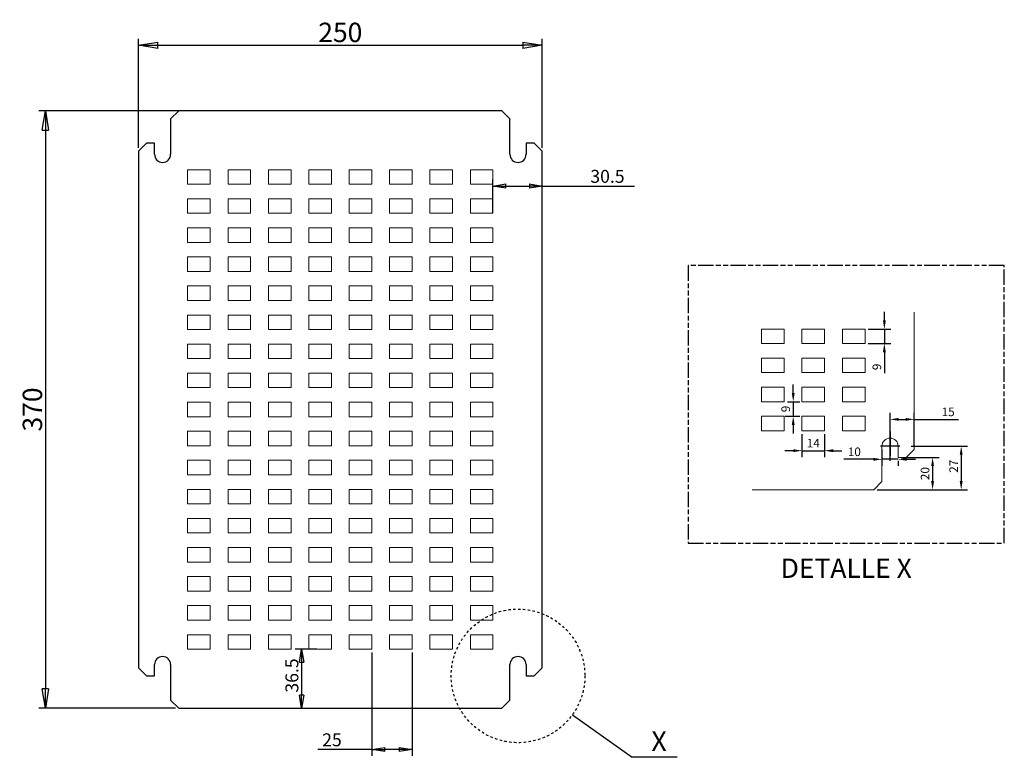
# Model space of a CAD drawing. Extents: x 299 to 908, y -136 to 321.
import ezdxf
from ezdxf.enums import TextEntityAlignment as Align

# ---------------------------------------------------------------- set-up
doc = ezdxf.new("R2010")
doc.units = 0
doc.header["$MEASUREMENT"] = 0
doc.header["$PDMODE"] = 2
doc.header["$PDSIZE"] = -0.01
doc.linetypes.add('HIDDEN', pattern=[4.5, 1.5, -1.5, 1.5])
doc.linetypes.add('PHANTOM', pattern=[29.5, 9.5, -1.5, 3, -1.5, 3, -1.5, 9.5])
doc.layers.get('0').update_dxf_attribs({"linetype": 'CONTINUOUS'})
doc.layers.get('Defpoints').update_dxf_attribs({"linetype": 'CONTINUOUS'})
for name, color, linetype in [('1', 7, 'CONTINUOUS'), ('2', 7, 'CONTINUOUS'), ('3', 7, 'CONTINUOUS'), ('4', 7, 'CONTINUOUS')]:
    doc.layers.add(name, color=color, linetype=linetype)
doc.styles.get("Standard").update_dxf_attribs({"font": 'monotxt.shx'})
doc.dimstyles.new('DSTYLE2', dxfattribs={"dimtxt": 8, "dimasz": 8, "dimexe": 4, "dimexo": 2, "dimgap": 2, "dimtad": 1, "dimdec": 1, "dimrnd": 0.1, "dimzin": 11, "dimdsep": 46, "dimtxsty": 'STANDARD', "dimcen": 0.09, "dimadec": 0, "dimazin": 0, "dimtp": 0.5, "dimtm": 1, "dimtfac": 1, "dimtdec": 4, "dimtofl": 0, "dimtmove": 0, "dimatfit": 3, "dimfxl": 1, "dimtolj": 1, "dimtzin": 0, "dimarcsym": 0})
doc.dimstyles.new('DSTYLE4', dxfattribs={"dimtxt": 12, "dimasz": 12, "dimexe": 4, "dimexo": 2, "dimgap": 2, "dimtad": 1, "dimdec": 1, "dimrnd": 0.1, "dimzin": 3, "dimdsep": 46, "dimtxsty": 'STANDARD', "dimcen": 0.09, "dimadec": 0, "dimazin": 0, "dimtol": 1, "dimtp": 0.5, "dimtm": 1, "dimtfac": 1, "dimtdec": 4, "dimtofl": 0, "dimtmove": 0, "dimatfit": 3, "dimfxl": 1, "dimtolj": 1, "dimtzin": 0, "dimarcsym": 0})
doc.dimstyles.new('DSTYLE6', dxfattribs={"dimtxt": 5.333333, "dimasz": 5.333333, "dimexe": 4, "dimexo": 2, "dimgap": 2, "dimtad": 1, "dimdec": 0, "dimzin": 3, "dimdsep": 46, "dimtxsty": 'STANDARD', "dimcen": 0.09, "dimadec": 0, "dimazin": 0, "dimtp": 1, "dimtm": 1, "dimtfac": 1, "dimtdec": 4, "dimtmove": 0, "dimatfit": 3, "dimfxl": 1, "dimtolj": 1, "dimtzin": 0, "dimarcsym": 0})

# ---------------------------------------------------------------- blocks, each defined once
blk = doc.blocks.new('*D11')
at = {"layer": '2', "color": 2, "linetype": 'Continuous'}
for p in [(1158.398, -310.78618), (1223.3231, -337.16215)]:
    blk.add_line(p, (1195.3231, -337.16215), dxfattribs=at)
blk.add_text('X', height=12, dxfattribs=at).set_placement((1207.3231, -333.16215))
blk = doc.blocks.new('_AH1')
at = {"color": 0, "linetype": 'Continuous'}
for p, q in [((-1, 0.166667), (0, 0)), ((-1, 0.166667), (-1, -0.166667)), ((0, 0), (-1, -0.166667)), ((0, 0), (-1, 0))]:
    blk.add_line(p, q, dxfattribs=at)
blk = doc.blocks.new('*D12')
at = {"layer": '2', "color": 0, "linetype": 'Continuous', "lineweight": -2}
for p, q in [((482.79, -68.62), (469.32, -68.62)), ((473.32, -76.62), (473.32, -97.12)), ((445.35, -105.12), (477.32, -105.12))]:
    blk.add_line(p, q, dxfattribs=at)
at = {"layer": 'Defpoints', "color": 0, "linetype": 'Continuous'}
for p in [(484.79, -68.62), (443.35, -105.12), (473.32, -105.12)]:
    blk.add_point(p, dxfattribs=at)
at = {"layer": '2', "color": 0, "linetype": 'Continuous', "lineweight": -2, "xscale": 8, "yscale": 8, "zscale": 8}
for p, rotation in [((473.32, -68.62), 90), ((473.32, -105.12), 270)]:
    blk.add_blockref('_AH1', p, dxfattribs=dict(at, rotation=rotation))
at = {"layer": '2', "color": 0, "linetype": 'Continuous', "insert": (467.32, -84.87), "char_height": 8, "attachment_point": 5, "rotation": 90}
blk.add_mtext('\\A1;36.5', dxfattribs=at)
blk = doc.blocks.new('*D14')
at = {"layer": '2', "color": 0, "linetype": 'Continuous', "lineweight": -2}
for p, q in [((591.79, 201.67), (591.79, 222.24)), ((622.29, 125.53), (622.29, 222.24)), ((599.79, 218.24), (614.29, 218.24)), ((622.29, 218.24), (679.31, 218.24))]:
    blk.add_line(p, q, dxfattribs=at)
at = {"layer": 'Defpoints', "color": 0, "linetype": 'Continuous'}
for p in [(622.29, 218.24), (591.79, 199.67), (622.29, 123.53)]:
    blk.add_point(p, dxfattribs=at)
at = {"layer": '2', "color": 0, "linetype": 'Continuous', "lineweight": -2, "xscale": 8, "yscale": 8, "zscale": 8, "rotation": 180}
blk.add_blockref('_AH1', (591.79, 218.24), dxfattribs=at)
at = {"layer": '2', "color": 0, "linetype": 'Continuous', "lineweight": -2, "xscale": 8, "yscale": 8, "zscale": 8}
blk.add_blockref('_AH1', (622.29, 218.24), dxfattribs=at)
at = {"layer": '2', "color": 0, "linetype": 'Continuous', "insert": (662.64, 224.24), "char_height": 8, "attachment_point": 5}
blk.add_mtext('\\A1;30.5', dxfattribs=at)
blk = doc.blocks.new('*D15')
at = {"layer": '2', "color": 0, "linetype": 'Continuous', "lineweight": -2}
for p, q in [((516.79, -70.62), (516.79, -134.7)), ((541.79, -70.62), (541.79, -134.7)), ((516.79, -130.7), (483.46, -130.7)), ((533.79, -130.7), (524.79, -130.7))]:
    blk.add_line(p, q, dxfattribs=at)
at = {"layer": 'Defpoints', "color": 0, "linetype": 'Continuous'}
for p in [(516.79, -68.62), (541.79, -68.62), (541.79, -130.7)]:
    blk.add_point(p, dxfattribs=at)
at = {"layer": '2', "color": 0, "linetype": 'Continuous', "lineweight": -2, "xscale": 8, "yscale": 8, "zscale": 8, "rotation": 180}
blk.add_blockref('_AH1', (516.79, -130.7), dxfattribs=at)
at = {"layer": '2', "color": 0, "linetype": 'Continuous', "lineweight": -2, "xscale": 8, "yscale": 8, "zscale": 8}
blk.add_blockref('_AH1', (541.79, -130.7), dxfattribs=at)
at = {"layer": '2', "color": 0, "linetype": 'Continuous', "insert": (492.13, -124.7), "char_height": 8, "attachment_point": 5}
blk.add_mtext('\\A1;25', dxfattribs=at)
blk = doc.blocks.new('*D16')
at = {"layer": '2', "color": 0, "linetype": 'Continuous', "lineweight": -2}
for p, q in [((397.12, 264.88), (310.73, 264.88)), ((314.73, 252.88), (314.73, -93.12)), ((395.29, -105.12), (310.73, -105.12))]:
    blk.add_line(p, q, dxfattribs=at)
at = {"layer": 'Defpoints', "color": 0, "linetype": 'Continuous'}
for p in [(399.12, 264.88), (314.73, -105.12), (397.29, -105.12)]:
    blk.add_point(p, dxfattribs=at)
at = {"layer": '2', "color": 0, "linetype": 'Continuous', "lineweight": -2, "xscale": 12, "yscale": 12, "zscale": 12}
for p, rotation in [((314.73, 264.88), 90), ((314.73, -105.12), 270)]:
    blk.add_blockref('_AH1', p, dxfattribs=dict(at, rotation=rotation))
at = {"layer": '2', "color": 0, "linetype": 'Continuous', "insert": (306.73, 79.88), "char_height": 12, "attachment_point": 5, "rotation": 90}
blk.add_mtext('\\A1;370', dxfattribs=at)
blk = doc.blocks.new('*D17')
at = {"layer": '2', "color": 0, "linetype": 'Continuous', "lineweight": -2}
for p, q in [((372.29, 241.88), (372.29, 309.39)), ((384.29, 305.39), (610.29, 305.39)), ((622.29, 241.88), (622.29, 309.39))]:
    blk.add_line(p, q, dxfattribs=at)
at = {"layer": 'Defpoints', "color": 0, "linetype": 'Continuous'}
for p in [(622.29, 305.39), (372.29, 239.88), (622.29, 239.88)]:
    blk.add_point(p, dxfattribs=at)
at = {"layer": '2', "color": 0, "linetype": 'Continuous', "lineweight": -2, "xscale": 12, "yscale": 12, "zscale": 12, "rotation": 180}
blk.add_blockref('_AH1', (372.29, 305.39), dxfattribs=at)
at = {"layer": '2', "color": 0, "linetype": 'Continuous', "lineweight": -2, "xscale": 12, "yscale": 12, "zscale": 12}
blk.add_blockref('_AH1', (622.29, 305.39), dxfattribs=at)
at = {"layer": '2', "color": 0, "linetype": 'Continuous', "insert": (497.29, 313.39), "char_height": 12, "attachment_point": 5}
blk.add_mtext('\\A1;250', dxfattribs=at)
blk = doc.blocks.new('*D25')
at = {"layer": '3', "color": 0, "linetype": 'Continuous', "lineweight": -2}
for p, q in [((837.54, 48.17), (837.54, 77.75)), ((842.87, 73.75), (847.2, 73.75)), ((852.54, 57.17), (852.54, 77.75)), ((852.54, 73.75), (879.95, 73.75))]:
    blk.add_line(p, q, dxfattribs=at)
at = {"layer": '3', "color": 0, "linetype": 'Continuous'}
for points in [[(842.87, 74.64), (842.87, 72.86), (837.54, 73.75)], [(847.2, 74.64), (847.2, 72.86), (852.54, 73.75)]]:
    blk.add_solid(points, dxfattribs=at)
at = {"layer": 'Defpoints', "color": 0, "linetype": 'Continuous'}
for p in [(852.54, 73.75), (852.54, 55.17), (837.54, 46.17)]:
    blk.add_point(p, dxfattribs=at)
at = {"layer": '3', "color": 0, "linetype": 'Continuous', "insert": (873.51, 78.41), "char_height": 5.333, "attachment_point": 5}
blk.add_mtext('\\A1;15', dxfattribs=at)
blk = doc.blocks.new('*D26')
at = {"layer": '3', "color": 0, "linetype": 'Continuous', "lineweight": -2}
for p, q in [((844.54, 50.17), (867.87, 50.17)), ((863.87, 44.84), (863.87, 35.51)), ((829.54, 30.17), (867.87, 30.17))]:
    blk.add_line(p, q, dxfattribs=at)
at = {"layer": '3', "color": 0, "linetype": 'Continuous'}
for points in [[(862.98, 44.84), (864.76, 44.84), (863.87, 50.17)], [(862.98, 35.51), (864.76, 35.51), (863.87, 30.17)]]:
    blk.add_solid(points, dxfattribs=at)
at = {"layer": 'Defpoints', "color": 0, "linetype": 'Continuous'}
for p in [(842.54, 50.17), (827.54, 30.17), (863.87, 30.17)]:
    blk.add_point(p, dxfattribs=at)
at = {"layer": '3', "color": 0, "linetype": 'Continuous', "insert": (859.2, 40.17), "char_height": 5.333, "attachment_point": 5, "rotation": 90}
blk.add_mtext('\\A1;20', dxfattribs=at)
blk = doc.blocks.new('*D27')
at = {"layer": '3', "color": 0, "linetype": 'Continuous', "lineweight": -2}
for p, q in [((850.54, 57.17), (885.57, 57.17)), ((881.57, 51.84), (881.57, 35.51)), ((829.54, 30.17), (885.57, 30.17))]:
    blk.add_line(p, q, dxfattribs=at)
at = {"layer": '3', "color": 0, "linetype": 'Continuous'}
for points in [[(880.68, 51.84), (882.46, 51.84), (881.57, 57.17)], [(880.68, 35.51), (882.46, 35.51), (881.57, 30.17)]]:
    blk.add_solid(points, dxfattribs=at)
at = {"layer": 'Defpoints', "color": 0, "linetype": 'Continuous'}
for p in [(848.54, 57.17), (827.54, 30.17), (881.57, 30.17)]:
    blk.add_point(p, dxfattribs=at)
at = {"layer": '3', "color": 0, "linetype": 'Continuous', "insert": (876.9, 44.71), "char_height": 5.333, "attachment_point": 5, "rotation": 90}
blk.add_mtext('\\A1;27', dxfattribs=at)
blk = doc.blocks.new('*D28')
at = {"layer": '3', "color": 0, "linetype": 'Continuous', "lineweight": -2}
for p, q in [((832.54, 55.17), (832.54, 45)), ((827.2, 49), (808.98, 49)), ((842.54, 49), (832.54, 49)), ((847.87, 49), (853.2, 49)), ((842.54, 48.17), (842.54, 45))]:
    blk.add_line(p, q, dxfattribs=at)
at = {"layer": '3', "color": 0, "linetype": 'Continuous'}
for points in [[(827.2, 49.89), (827.2, 48.11), (832.54, 49)], [(847.87, 49.89), (847.87, 48.11), (842.54, 49)]]:
    blk.add_solid(points, dxfattribs=at)
at = {"layer": 'Defpoints', "color": 0, "linetype": 'Continuous'}
for p in [(832.54, 57.17), (832.54, 49), (842.54, 50.17)]:
    blk.add_point(p, dxfattribs=at)
at = {"layer": '3', "color": 0, "linetype": 'Continuous', "insert": (815.43, 53.67), "char_height": 5.333, "attachment_point": 5}
blk.add_mtext('\\A1;10', dxfattribs=at)
blk = doc.blocks.new('*D29')
at = {"layer": '3', "color": 0, "linetype": 'Continuous', "lineweight": -2}
for p, q in [((777.61, 90.01), (777.61, 95.34)), ((774.04, 84.67), (781.61, 84.67)), ((777.61, 84.67), (777.61, 75.67)), ((772.54, 75.67), (781.61, 75.67)), ((777.61, 70.34), (777.61, 65.01))]:
    blk.add_line(p, q, dxfattribs=at)
at = {"layer": '3', "color": 0, "linetype": 'Continuous'}
for points in [[(776.72, 90.01), (778.5, 90.01), (777.61, 84.67)], [(776.72, 70.34), (778.5, 70.34), (777.61, 75.67)]]:
    blk.add_solid(points, dxfattribs=at)
at = {"layer": 'Defpoints', "color": 0, "linetype": 'Continuous'}
for p in [(772.04, 84.67), (770.54, 75.67), (777.61, 75.67)]:
    blk.add_point(p, dxfattribs=at)
at = {"layer": '3', "color": 0, "linetype": 'Continuous', "insert": (772.94, 80.17), "char_height": 5.333, "attachment_point": 5, "rotation": 90}
blk.add_mtext('\\A1;9', dxfattribs=at)
blk = doc.blocks.new('*D30')
at = {"layer": '3', "color": 0, "linetype": 'Continuous', "lineweight": -2}
for p, q in [((834.02, 135.01), (834.02, 140.34)), ((824.04, 129.67), (838.02, 129.67)), ((834.02, 129.67), (834.02, 120.67)), ((824.04, 120.67), (838.02, 120.67)), ((834.02, 115.34), (834.02, 102.45))]:
    blk.add_line(p, q, dxfattribs=at)
at = {"layer": '3', "color": 0, "linetype": 'Continuous'}
for points in [[(833.14, 135.01), (834.91, 135.01), (834.02, 129.67)], [(833.14, 115.34), (834.91, 115.34), (834.02, 120.67)]]:
    blk.add_solid(points, dxfattribs=at)
at = {"layer": 'Defpoints', "color": 0, "linetype": 'Continuous'}
for p in [(822.04, 129.67), (822.04, 120.67), (834.02, 120.67)]:
    blk.add_point(p, dxfattribs=at)
at = {"layer": '3', "color": 0, "linetype": 'Continuous', "insert": (829.36, 106.23), "char_height": 5.333, "attachment_point": 5, "rotation": 90}
blk.add_mtext('\\A1;9', dxfattribs=at)
blk = doc.blocks.new('*D31')
at = {"layer": '3', "color": 0, "linetype": 'Continuous', "lineweight": -2}
for p, q in [((783.04, 64.67), (783.04, 50.35)), ((797.04, 64.67), (797.04, 50.35)), ((777.7, 54.35), (772.37, 54.35)), ((783.04, 54.35), (797.04, 54.35)), ((802.37, 54.35), (807.7, 54.35))]:
    blk.add_line(p, q, dxfattribs=at)
at = {"layer": '3', "color": 0, "linetype": 'Continuous'}
for points in [[(777.7, 55.24), (777.7, 53.46), (783.04, 54.35)], [(802.37, 55.24), (802.37, 53.46), (797.04, 54.35)]]:
    blk.add_solid(points, dxfattribs=at)
at = {"layer": 'Defpoints', "color": 0, "linetype": 'Continuous'}
for p in [(783.04, 66.67), (797.04, 66.67), (797.04, 54.35)]:
    blk.add_point(p, dxfattribs=at)
at = {"layer": '3', "color": 0, "linetype": 'Continuous', "insert": (790.04, 59.02), "char_height": 5.333, "attachment_point": 5}
blk.add_mtext('\\A1;14', dxfattribs=at)

msp = doc.modelspace()

# ---------------------------------------------------------------- linework, layer by layer
at = {"layer": '1', "linetype": 'Continuous'}
for p, q in [((397.29, 264.88), (392.29, 259.88)), ((597.29, 264.88), (397.29, 264.88)), ((602.29, 259.88), (597.29, 264.88)), ((392.29, 259.88), (392.29, 237.88)), ((602.29, 237.88), (602.29, 259.88)), ((377.29, 244.88), (372.29, 239.88)), ((382.29, 244.88), (377.29, 244.88)), ((382.29, 237.88), (382.29, 244.88)), ((617.29, 244.88), (612.29, 244.88)), ((612.29, 244.88), (612.29, 237.88)), ((622.29, 239.88), (617.29, 244.88)), ((372.29, 239.88), (372.29, -80.12)), ((622.29, -80.12), (622.29, 239.88)), ((382.29, -85.12), (382.29, -78.12)), ((392.29, -78.12), (392.29, -100.12)), ((602.29, -100.12), (602.29, -78.12)), ((612.29, -78.12), (612.29, -85.12)), ((372.29, -80.12), (377.29, -85.12)), ((377.29, -85.12), (382.29, -85.12)), ((612.29, -85.12), (617.29, -85.12)), ((617.29, -85.12), (622.29, -80.12)), ((392.29, -100.12), (397.29, -105.12)), ((597.29, -105.12), (602.29, -100.12)), ((397.29, -105.12), (597.29, -105.12))]:
    msp.add_line(p, q, dxfattribs=at)
at = {"layer": '1', "linetype": 'Continuous', "lineweight": 18}
for p, q in [((402.79, 228.38), (416.79, 228.38)), ((402.79, 219.38), (402.79, 228.38)), ((416.79, 228.38), (416.79, 219.38)), ((427.79, 228.38), (441.79, 228.38)), ((427.79, 219.38), (427.79, 228.38)), ((441.79, 228.38), (441.79, 219.38)), ((452.79, 228.38), (466.79, 228.38)), ((452.79, 219.38), (452.79, 228.38)), ((466.79, 228.38), (466.79, 219.38)), ((477.79, 228.38), (491.79, 228.38)), ((477.79, 219.38), (477.79, 228.38)), ((491.79, 228.38), (491.79, 219.38)), ((502.79, 228.38), (516.79, 228.38)), ((502.79, 219.38), (502.79, 228.38)), ((516.79, 228.38), (516.79, 219.38)), ((527.79, 228.38), (541.79, 228.38)), ((527.79, 219.38), (527.79, 228.38)), ((541.79, 228.38), (541.79, 219.38)), ((552.79, 228.38), (566.79, 228.38)), ((552.79, 219.38), (552.79, 228.38)), ((566.79, 228.38), (566.79, 219.38)), ((577.79, 228.38), (591.79, 228.38)), ((577.79, 219.38), (577.79, 228.38)), ((591.79, 228.38), (591.79, 219.38)), ((416.79, 219.38), (402.79, 219.38)), ((441.79, 219.38), (427.79, 219.38)), ((466.79, 219.38), (452.79, 219.38)), ((491.79, 219.38), (477.79, 219.38)), ((516.79, 219.38), (502.79, 219.38)), ((541.79, 219.38), (527.79, 219.38)), ((566.79, 219.38), (552.79, 219.38)), ((591.79, 219.38), (577.79, 219.38)), ((402.79, 210.38), (416.79, 210.38)), ((402.79, 201.38), (402.79, 210.38)), ((416.79, 210.38), (416.79, 201.38)), ((427.79, 210.38), (441.79, 210.38)), ((427.79, 201.38), (427.79, 210.38)), ((441.79, 210.38), (441.79, 201.38)), ((452.79, 210.38), (466.79, 210.38)), ((452.79, 201.38), (452.79, 210.38)), ((466.79, 210.38), (466.79, 201.38)), ((477.79, 210.38), (491.79, 210.38)), ((477.79, 201.38), (477.79, 210.38)), ((491.79, 210.38), (491.79, 201.38)), ((502.79, 210.38), (516.79, 210.38)), ((502.79, 201.38), (502.79, 210.38)), ((516.79, 210.38), (516.79, 201.38)), ((527.79, 210.38), (541.79, 210.38)), ((527.79, 201.38), (527.79, 210.38)), ((541.79, 210.38), (541.79, 201.38)), ((552.79, 210.38), (566.79, 210.38)), ((552.79, 201.38), (552.79, 210.38)), ((566.79, 210.38), (566.79, 201.38)), ((577.79, 210.38), (591.79, 210.38)), ((577.79, 201.38), (577.79, 210.38)), ((591.79, 210.38), (591.79, 201.38)), ((416.79, 201.38), (402.79, 201.38)), ((441.79, 201.38), (427.79, 201.38)), ((466.79, 201.38), (452.79, 201.38)), ((491.79, 201.38), (477.79, 201.38)), ((516.79, 201.38), (502.79, 201.38)), ((541.79, 201.38), (527.79, 201.38)), ((566.79, 201.38), (552.79, 201.38)), ((591.79, 201.38), (577.79, 201.38)), ((402.79, 192.38), (416.79, 192.38)), ((402.79, 183.38), (402.79, 192.38)), ((416.79, 192.38), (416.79, 183.38)), ((427.79, 192.38), (441.79, 192.38)), ((427.79, 183.38), (427.79, 192.38)), ((441.79, 192.38), (441.79, 183.38)), ((452.79, 192.38), (466.79, 192.38)), ((452.79, 183.38), (452.79, 192.38)), ((466.79, 192.38), (466.79, 183.38)), ((477.79, 192.38), (491.79, 192.38)), ((477.79, 183.38), (477.79, 192.38)), ((491.79, 192.38), (491.79, 183.38)), ((502.79, 192.38), (516.79, 192.38)), ((502.79, 183.38), (502.79, 192.38)), ((516.79, 192.38), (516.79, 183.38)), ((527.79, 192.38), (541.79, 192.38)), ((527.79, 183.38), (527.79, 192.38)), ((541.79, 192.38), (541.79, 183.38)), ((552.79, 192.38), (566.79, 192.38)), ((552.79, 183.38), (552.79, 192.38)), ((566.79, 192.38), (566.79, 183.38)), ((577.79, 192.38), (591.79, 192.38)), ((577.79, 183.38), (577.79, 192.38)), ((591.79, 192.38), (591.79, 183.38)), ((416.79, 183.38), (402.79, 183.38)), ((441.79, 183.38), (427.79, 183.38)), ((466.79, 183.38), (452.79, 183.38)), ((491.79, 183.38), (477.79, 183.38)), ((516.79, 183.38), (502.79, 183.38)), ((541.79, 183.38), (527.79, 183.38)), ((566.79, 183.38), (552.79, 183.38)), ((591.79, 183.38), (577.79, 183.38)), ((402.79, 174.38), (416.79, 174.38)), ((402.79, 165.38), (402.79, 174.38)), ((416.79, 174.38), (416.79, 165.38)), ((427.79, 174.38), (441.79, 174.38)), ((427.79, 165.38), (427.79, 174.38)), ((441.79, 174.38), (441.79, 165.38)), ((452.79, 174.38), (466.79, 174.38)), ((452.79, 165.38), (452.79, 174.38)), ((466.79, 174.38), (466.79, 165.38)), ((477.79, 174.38), (491.79, 174.38)), ((477.79, 165.38), (477.79, 174.38)), ((491.79, 174.38), (491.79, 165.38)), ((502.79, 174.38), (516.79, 174.38)), ((502.79, 165.38), (502.79, 174.38)), ((516.79, 174.38), (516.79, 165.38)), ((527.79, 174.38), (541.79, 174.38)), ((527.79, 165.38), (527.79, 174.38)), ((541.79, 174.38), (541.79, 165.38)), ((552.79, 174.38), (566.79, 174.38)), ((552.79, 165.38), (552.79, 174.38)), ((566.79, 174.38), (566.79, 165.38)), ((577.79, 174.38), (591.79, 174.38)), ((577.79, 165.38), (577.79, 174.38)), ((591.79, 174.38), (591.79, 165.38)), ((416.79, 165.38), (402.79, 165.38)), ((441.79, 165.38), (427.79, 165.38)), ((466.79, 165.38), (452.79, 165.38)), ((491.79, 165.38), (477.79, 165.38)), ((516.79, 165.38), (502.79, 165.38)), ((541.79, 165.38), (527.79, 165.38)), ((566.79, 165.38), (552.79, 165.38)), ((591.79, 165.38), (577.79, 165.38)), ((402.79, 156.38), (416.79, 156.38)), ((402.79, 147.38), (402.79, 156.38)), ((416.79, 156.38), (416.79, 147.38)), ((427.79, 156.38), (441.79, 156.38)), ((427.79, 147.38), (427.79, 156.38)), ((441.79, 156.38), (441.79, 147.38)), ((452.79, 156.38), (466.79, 156.38)), ((452.79, 147.38), (452.79, 156.38)), ((466.79, 156.38), (466.79, 147.38)), ((477.79, 156.38), (491.79, 156.38)), ((477.79, 147.38), (477.79, 156.38)), ((491.79, 156.38), (491.79, 147.38)), ((502.79, 156.38), (516.79, 156.38)), ((502.79, 147.38), (502.79, 156.38)), ((516.79, 156.38), (516.79, 147.38)), ((527.79, 156.38), (541.79, 156.38)), ((527.79, 147.38), (527.79, 156.38)), ((541.79, 156.38), (541.79, 147.38)), ((552.79, 156.38), (566.79, 156.38)), ((552.79, 147.38), (552.79, 156.38)), ((566.79, 156.38), (566.79, 147.38)), ((577.79, 156.38), (591.79, 156.38)), ((577.79, 147.38), (577.79, 156.38)), ((591.79, 156.38), (591.79, 147.38)), ((416.79, 147.38), (402.79, 147.38)), ((441.79, 147.38), (427.79, 147.38)), ((466.79, 147.38), (452.79, 147.38)), ((491.79, 147.38), (477.79, 147.38)), ((516.79, 147.38), (502.79, 147.38)), ((541.79, 147.38), (527.79, 147.38)), ((566.79, 147.38), (552.79, 147.38)), ((591.79, 147.38), (577.79, 147.38)), ((852.54, 140.17), (852.54, 55.17)), ((402.79, 138.38), (416.79, 138.38)), ((402.79, 129.38), (402.79, 138.38)), ((416.79, 138.38), (416.79, 129.38)), ((427.79, 138.38), (441.79, 138.38)), ((427.79, 129.38), (427.79, 138.38)), ((441.79, 138.38), (441.79, 129.38)), ((452.79, 138.38), (466.79, 138.38)), ((452.79, 129.38), (452.79, 138.38)), ((466.79, 138.38), (466.79, 129.38)), ((477.79, 138.38), (491.79, 138.38)), ((477.79, 129.38), (477.79, 138.38)), ((491.79, 138.38), (491.79, 129.38)), ((502.79, 138.38), (516.79, 138.38)), ((502.79, 129.38), (502.79, 138.38)), ((516.79, 138.38), (516.79, 129.38)), ((527.79, 138.38), (541.79, 138.38)), ((527.79, 129.38), (527.79, 138.38)), ((541.79, 138.38), (541.79, 129.38)), ((552.79, 138.38), (566.79, 138.38)), ((552.79, 129.38), (552.79, 138.38)), ((566.79, 138.38), (566.79, 129.38)), ((577.79, 138.38), (591.79, 138.38)), ((577.79, 129.38), (577.79, 138.38)), ((591.79, 138.38), (591.79, 129.38)), ((416.79, 129.38), (402.79, 129.38)), ((441.79, 129.38), (427.79, 129.38)), ((466.79, 129.38), (452.79, 129.38)), ((491.79, 129.38), (477.79, 129.38)), ((516.79, 129.38), (502.79, 129.38)), ((541.79, 129.38), (527.79, 129.38)), ((566.79, 129.38), (552.79, 129.38)), ((591.79, 129.38), (577.79, 129.38)), ((758.04, 129.67), (772.04, 129.67)), ((758.04, 120.67), (758.04, 129.67)), ((772.04, 129.67), (772.04, 120.67)), ((783.04, 129.67), (797.04, 129.67)), ((783.04, 120.67), (783.04, 129.67)), ((797.04, 129.67), (797.04, 120.67)), ((808.04, 129.67), (822.04, 129.67)), ((808.04, 120.67), (808.04, 129.67)), ((822.04, 129.67), (822.04, 120.67)), ((402.79, 120.38), (416.79, 120.38)), ((402.79, 111.38), (402.79, 120.38)), ((416.79, 120.38), (416.79, 111.38)), ((427.79, 120.38), (441.79, 120.38)), ((427.79, 111.38), (427.79, 120.38)), ((441.79, 120.38), (441.79, 111.38)), ((452.79, 120.38), (466.79, 120.38)), ((452.79, 111.38), (452.79, 120.38)), ((466.79, 120.38), (466.79, 111.38)), ((477.79, 120.38), (491.79, 120.38)), ((477.79, 111.38), (477.79, 120.38)), ((491.79, 120.38), (491.79, 111.38)), ((502.79, 120.38), (516.79, 120.38)), ((502.79, 111.38), (502.79, 120.38)), ((516.79, 120.38), (516.79, 111.38)), ((527.79, 120.38), (541.79, 120.38)), ((527.79, 111.38), (527.79, 120.38)), ((541.79, 120.38), (541.79, 111.38)), ((552.79, 120.38), (566.79, 120.38)), ((552.79, 111.38), (552.79, 120.38)), ((566.79, 120.38), (566.79, 111.38)), ((577.79, 120.38), (591.79, 120.38)), ((577.79, 111.38), (577.79, 120.38)), ((591.79, 120.38), (591.79, 111.38)), ((772.04, 120.67), (758.04, 120.67)), ((797.04, 120.67), (783.04, 120.67)), ((822.04, 120.67), (808.04, 120.67)), ((416.79, 111.38), (402.79, 111.38)), ((441.79, 111.38), (427.79, 111.38)), ((466.79, 111.38), (452.79, 111.38)), ((491.79, 111.38), (477.79, 111.38)), ((516.79, 111.38), (502.79, 111.38)), ((541.79, 111.38), (527.79, 111.38)), ((566.79, 111.38), (552.79, 111.38)), ((591.79, 111.38), (577.79, 111.38)), ((758.04, 111.67), (772.04, 111.67)), ((758.04, 102.67), (758.04, 111.67)), ((772.04, 111.67), (772.04, 102.67)), ((783.04, 111.67), (797.04, 111.67)), ((783.04, 102.67), (783.04, 111.67)), ((797.04, 111.67), (797.04, 102.67)), ((808.04, 111.67), (822.04, 111.67)), ((808.04, 102.67), (808.04, 111.67)), ((822.04, 111.67), (822.04, 102.67)), ((402.79, 102.38), (416.79, 102.38)), ((402.79, 93.38), (402.79, 102.38)), ((416.79, 102.38), (416.79, 93.38)), ((427.79, 102.38), (441.79, 102.38)), ((427.79, 93.38), (427.79, 102.38)), ((441.79, 102.38), (441.79, 93.38)), ((452.79, 102.38), (466.79, 102.38)), ((452.79, 93.38), (452.79, 102.38)), ((466.79, 102.38), (466.79, 93.38)), ((477.79, 102.38), (491.79, 102.38)), ((477.79, 93.38), (477.79, 102.38)), ((491.79, 102.38), (491.79, 93.38)), ((502.79, 102.38), (516.79, 102.38)), ((502.79, 93.38), (502.79, 102.38)), ((516.79, 102.38), (516.79, 93.38)), ((527.79, 102.38), (541.79, 102.38)), ((527.79, 93.38), (527.79, 102.38)), ((541.79, 102.38), (541.79, 93.38)), ((552.79, 102.38), (566.79, 102.38)), ((552.79, 93.38), (552.79, 102.38)), ((566.79, 102.38), (566.79, 93.38)), ((577.79, 102.38), (591.79, 102.38)), ((577.79, 93.38), (577.79, 102.38)), ((591.79, 102.38), (591.79, 93.38)), ((772.04, 102.67), (758.04, 102.67)), ((797.04, 102.67), (783.04, 102.67)), ((822.04, 102.67), (808.04, 102.67)), ((416.79, 93.38), (402.79, 93.38)), ((441.79, 93.38), (427.79, 93.38)), ((466.79, 93.38), (452.79, 93.38)), ((491.79, 93.38), (477.79, 93.38)), ((516.79, 93.38), (502.79, 93.38)), ((541.79, 93.38), (527.79, 93.38)), ((566.79, 93.38), (552.79, 93.38)), ((591.79, 93.38), (577.79, 93.38)), ((758.04, 93.67), (772.04, 93.67)), ((758.04, 84.67), (758.04, 93.67)), ((772.04, 93.67), (772.04, 84.67)), ((783.04, 93.67), (797.04, 93.67)), ((783.04, 84.67), (783.04, 93.67)), ((797.04, 93.67), (797.04, 84.67)), ((808.04, 93.67), (822.04, 93.67)), ((808.04, 84.67), (808.04, 93.67)), ((822.04, 93.67), (822.04, 84.67)), ((402.79, 84.38), (416.79, 84.38)), ((402.79, 75.38), (402.79, 84.38)), ((416.79, 84.38), (416.79, 75.38)), ((427.79, 84.38), (441.79, 84.38)), ((427.79, 75.38), (427.79, 84.38)), ((441.79, 84.38), (441.79, 75.38)), ((452.79, 84.38), (466.79, 84.38)), ((452.79, 75.38), (452.79, 84.38)), ((466.79, 84.38), (466.79, 75.38)), ((477.79, 84.38), (491.79, 84.38)), ((477.79, 75.38), (477.79, 84.38)), ((491.79, 84.38), (491.79, 75.38)), ((502.79, 84.38), (516.79, 84.38)), ((502.79, 75.38), (502.79, 84.38)), ((516.79, 84.38), (516.79, 75.38)), ((527.79, 84.38), (541.79, 84.38)), ((527.79, 75.38), (527.79, 84.38)), ((541.79, 84.38), (541.79, 75.38)), ((552.79, 84.38), (566.79, 84.38)), ((552.79, 75.38), (552.79, 84.38)), ((566.79, 84.38), (566.79, 75.38)), ((577.79, 84.38), (591.79, 84.38)), ((577.79, 75.38), (577.79, 84.38)), ((591.79, 84.38), (591.79, 75.38)), ((772.04, 84.67), (758.04, 84.67)), ((797.04, 84.67), (783.04, 84.67)), ((822.04, 84.67), (808.04, 84.67)), ((416.79, 75.38), (402.79, 75.38)), ((441.79, 75.38), (427.79, 75.38)), ((466.79, 75.38), (452.79, 75.38)), ((491.79, 75.38), (477.79, 75.38)), ((516.79, 75.38), (502.79, 75.38)), ((541.79, 75.38), (527.79, 75.38)), ((566.79, 75.38), (552.79, 75.38)), ((591.79, 75.38), (577.79, 75.38)), ((758.04, 75.67), (772.04, 75.67)), ((758.04, 66.67), (758.04, 75.67)), ((772.04, 75.67), (772.04, 66.67)), ((783.04, 75.67), (797.04, 75.67)), ((783.04, 66.67), (783.04, 75.67)), ((797.04, 75.67), (797.04, 66.67)), ((808.04, 75.67), (822.04, 75.67)), ((808.04, 66.67), (808.04, 75.67)), ((822.04, 75.67), (822.04, 66.67)), ((402.79, 66.38), (416.79, 66.38)), ((402.79, 57.38), (402.79, 66.38)), ((416.79, 66.38), (416.79, 57.38)), ((427.79, 66.38), (441.79, 66.38)), ((427.79, 57.38), (427.79, 66.38)), ((441.79, 66.38), (441.79, 57.38)), ((452.79, 66.38), (466.79, 66.38)), ((452.79, 57.38), (452.79, 66.38)), ((466.79, 66.38), (466.79, 57.38)), ((477.79, 66.38), (491.79, 66.38)), ((477.79, 57.38), (477.79, 66.38)), ((491.79, 66.38), (491.79, 57.38)), ((502.79, 66.38), (516.79, 66.38)), ((502.79, 57.38), (502.79, 66.38)), ((516.79, 66.38), (516.79, 57.38)), ((527.79, 66.38), (541.79, 66.38)), ((527.79, 57.38), (527.79, 66.38)), ((541.79, 66.38), (541.79, 57.38)), ((552.79, 66.38), (566.79, 66.38)), ((552.79, 57.38), (552.79, 66.38)), ((566.79, 66.38), (566.79, 57.38)), ((577.79, 66.38), (591.79, 66.38)), ((577.79, 57.38), (577.79, 66.38)), ((591.79, 66.38), (591.79, 57.38)), ((772.04, 66.67), (758.04, 66.67)), ((797.04, 66.67), (783.04, 66.67)), ((822.04, 66.67), (808.04, 66.67)), ((416.79, 57.38), (402.79, 57.38)), ((441.79, 57.38), (427.79, 57.38)), ((466.79, 57.38), (452.79, 57.38)), ((491.79, 57.38), (477.79, 57.38)), ((516.79, 57.38), (502.79, 57.38)), ((541.79, 57.38), (527.79, 57.38)), ((566.79, 57.38), (552.79, 57.38)), ((591.79, 57.38), (577.79, 57.38)), ((832.54, 57.17), (832.54, 35.17)), ((842.54, 50.17), (842.54, 57.17)), ((852.54, 55.17), (847.54, 50.17)), ((847.54, 50.17), (842.54, 50.17)), ((402.79, 48.38), (416.79, 48.38)), ((402.79, 39.38), (402.79, 48.38)), ((416.79, 48.38), (416.79, 39.38)), ((427.79, 48.38), (441.79, 48.38)), ((427.79, 39.38), (427.79, 48.38)), ((441.79, 48.38), (441.79, 39.38)), ((452.79, 48.38), (466.79, 48.38)), ((452.79, 39.38), (452.79, 48.38)), ((466.79, 48.38), (466.79, 39.38)), ((477.79, 48.38), (491.79, 48.38)), ((477.79, 39.38), (477.79, 48.38)), ((491.79, 48.38), (491.79, 39.38)), ((502.79, 48.38), (516.79, 48.38)), ((502.79, 39.38), (502.79, 48.38)), ((516.79, 48.38), (516.79, 39.38)), ((527.79, 48.38), (541.79, 48.38)), ((527.79, 39.38), (527.79, 48.38)), ((541.79, 48.38), (541.79, 39.38)), ((552.79, 48.38), (566.79, 48.38)), ((552.79, 39.38), (552.79, 48.38)), ((566.79, 48.38), (566.79, 39.38)), ((577.79, 48.38), (591.79, 48.38)), ((577.79, 39.38), (577.79, 48.38)), ((591.79, 48.38), (591.79, 39.38)), ((416.79, 39.38), (402.79, 39.38)), ((441.79, 39.38), (427.79, 39.38)), ((466.79, 39.38), (452.79, 39.38)), ((491.79, 39.38), (477.79, 39.38)), ((516.79, 39.38), (502.79, 39.38)), ((541.79, 39.38), (527.79, 39.38)), ((566.79, 39.38), (552.79, 39.38)), ((591.79, 39.38), (577.79, 39.38)), ((832.54, 35.17), (827.54, 30.17)), ((402.79, 30.38), (416.79, 30.38)), ((402.79, 21.38), (402.79, 30.38)), ((416.79, 30.38), (416.79, 21.38)), ((427.79, 30.38), (441.79, 30.38)), ((427.79, 21.38), (427.79, 30.38)), ((441.79, 30.38), (441.79, 21.38)), ((452.79, 30.38), (466.79, 30.38)), ((452.79, 21.38), (452.79, 30.38)), ((466.79, 30.38), (466.79, 21.38)), ((477.79, 30.38), (491.79, 30.38)), ((477.79, 21.38), (477.79, 30.38)), ((491.79, 30.38), (491.79, 21.38)), ((502.79, 30.38), (516.79, 30.38)), ((502.79, 21.38), (502.79, 30.38)), ((516.79, 30.38), (516.79, 21.38)), ((527.79, 30.38), (541.79, 30.38)), ((527.79, 21.38), (527.79, 30.38)), ((541.79, 30.38), (541.79, 21.38)), ((552.79, 30.38), (566.79, 30.38)), ((552.79, 21.38), (552.79, 30.38)), ((566.79, 30.38), (566.79, 21.38)), ((577.79, 30.38), (591.79, 30.38)), ((577.79, 21.38), (577.79, 30.38)), ((591.79, 30.38), (591.79, 21.38)), ((827.54, 30.17), (752.16, 30.17)), ((416.79, 21.38), (402.79, 21.38)), ((441.79, 21.38), (427.79, 21.38)), ((466.79, 21.38), (452.79, 21.38)), ((491.79, 21.38), (477.79, 21.38)), ((516.79, 21.38), (502.79, 21.38)), ((541.79, 21.38), (527.79, 21.38)), ((566.79, 21.38), (552.79, 21.38)), ((591.79, 21.38), (577.79, 21.38)), ((402.79, 12.38), (416.79, 12.38)), ((402.79, 3.38), (402.79, 12.38)), ((416.79, 12.38), (416.79, 3.38)), ((427.79, 12.38), (441.79, 12.38)), ((427.79, 3.38), (427.79, 12.38)), ((441.79, 12.38), (441.79, 3.38)), ((452.79, 12.38), (466.79, 12.38)), ((452.79, 3.38), (452.79, 12.38)), ((466.79, 12.38), (466.79, 3.38)), ((477.79, 12.38), (491.79, 12.38)), ((477.79, 3.38), (477.79, 12.38)), ((491.79, 12.38), (491.79, 3.38)), ((502.79, 12.38), (516.79, 12.38)), ((502.79, 3.38), (502.79, 12.38)), ((516.79, 12.38), (516.79, 3.38)), ((527.79, 12.38), (541.79, 12.38)), ((527.79, 3.38), (527.79, 12.38)), ((541.79, 12.38), (541.79, 3.38)), ((552.79, 12.38), (566.79, 12.38)), ((552.79, 3.38), (552.79, 12.38)), ((566.79, 12.38), (566.79, 3.38)), ((577.79, 12.38), (591.79, 12.38)), ((577.79, 3.38), (577.79, 12.38)), ((591.79, 12.38), (591.79, 3.38)), ((416.79, 3.38), (402.79, 3.38)), ((441.79, 3.38), (427.79, 3.38)), ((466.79, 3.38), (452.79, 3.38)), ((491.79, 3.38), (477.79, 3.38)), ((516.79, 3.38), (502.79, 3.38)), ((541.79, 3.38), (527.79, 3.38)), ((566.79, 3.38), (552.79, 3.38)), ((591.79, 3.38), (577.79, 3.38)), ((402.79, -5.62), (416.79, -5.62)), ((402.79, -14.62), (402.79, -5.62)), ((416.79, -5.62), (416.79, -14.62)), ((427.79, -5.62), (441.79, -5.62)), ((427.79, -14.62), (427.79, -5.62)), ((441.79, -5.62), (441.79, -14.62)), ((452.79, -5.62), (466.79, -5.62)), ((452.79, -14.62), (452.79, -5.62)), ((466.79, -5.62), (466.79, -14.62)), ((477.79, -5.62), (491.79, -5.62)), ((477.79, -14.62), (477.79, -5.62)), ((491.79, -5.62), (491.79, -14.62)), ((502.79, -5.62), (516.79, -5.62)), ((502.79, -14.62), (502.79, -5.62)), ((516.79, -5.62), (516.79, -14.62)), ((527.79, -5.62), (541.79, -5.62)), ((527.79, -14.62), (527.79, -5.62)), ((541.79, -5.62), (541.79, -14.62)), ((552.79, -5.62), (566.79, -5.62)), ((552.79, -14.62), (552.79, -5.62)), ((566.79, -5.62), (566.79, -14.62)), ((577.79, -5.62), (591.79, -5.62)), ((577.79, -14.62), (577.79, -5.62)), ((591.79, -5.62), (591.79, -14.62)), ((416.79, -14.62), (402.79, -14.62)), ((441.79, -14.62), (427.79, -14.62)), ((466.79, -14.62), (452.79, -14.62)), ((491.79, -14.62), (477.79, -14.62)), ((516.79, -14.62), (502.79, -14.62)), ((541.79, -14.62), (527.79, -14.62)), ((566.79, -14.62), (552.79, -14.62)), ((591.79, -14.62), (577.79, -14.62)), ((402.79, -23.62), (416.79, -23.62)), ((402.79, -32.62), (402.79, -23.62)), ((416.79, -23.62), (416.79, -32.62)), ((427.79, -23.62), (441.79, -23.62)), ((427.79, -32.62), (427.79, -23.62)), ((441.79, -23.62), (441.79, -32.62)), ((452.79, -23.62), (466.79, -23.62)), ((452.79, -32.62), (452.79, -23.62)), ((466.79, -23.62), (466.79, -32.62)), ((477.79, -23.62), (491.79, -23.62)), ((477.79, -32.62), (477.79, -23.62)), ((491.79, -23.62), (491.79, -32.62)), ((502.79, -23.62), (516.79, -23.62)), ((502.79, -32.62), (502.79, -23.62)), ((516.79, -23.62), (516.79, -32.62)), ((527.79, -23.62), (541.79, -23.62)), ((527.79, -32.62), (527.79, -23.62)), ((541.79, -23.62), (541.79, -32.62)), ((552.79, -23.62), (566.79, -23.62)), ((552.79, -32.62), (552.79, -23.62)), ((566.79, -23.62), (566.79, -32.62)), ((577.79, -23.62), (591.79, -23.62)), ((577.79, -32.62), (577.79, -23.62)), ((591.79, -23.62), (591.79, -32.62)), ((416.79, -32.62), (402.79, -32.62)), ((441.79, -32.62), (427.79, -32.62)), ((466.79, -32.62), (452.79, -32.62)), ((491.79, -32.62), (477.79, -32.62)), ((516.79, -32.62), (502.79, -32.62)), ((541.79, -32.62), (527.79, -32.62)), ((566.79, -32.62), (552.79, -32.62)), ((591.79, -32.62), (577.79, -32.62)), ((402.79, -41.62), (416.79, -41.62)), ((402.79, -50.62), (402.79, -41.62)), ((416.79, -41.62), (416.79, -50.62)), ((427.79, -41.62), (441.79, -41.62)), ((427.79, -50.62), (427.79, -41.62)), ((441.79, -41.62), (441.79, -50.62)), ((452.79, -41.62), (466.79, -41.62)), ((452.79, -50.62), (452.79, -41.62)), ((466.79, -41.62), (466.79, -50.62)), ((477.79, -41.62), (491.79, -41.62)), ((477.79, -50.62), (477.79, -41.62)), ((491.79, -41.62), (491.79, -50.62)), ((502.79, -41.62), (516.79, -41.62)), ((502.79, -50.62), (502.79, -41.62)), ((516.79, -41.62), (516.79, -50.62)), ((527.79, -41.62), (541.79, -41.62)), ((527.79, -50.62), (527.79, -41.62)), ((541.79, -41.62), (541.79, -50.62)), ((552.79, -41.62), (566.79, -41.62)), ((552.79, -50.62), (552.79, -41.62)), ((566.79, -41.62), (566.79, -50.62)), ((577.79, -41.62), (591.79, -41.62)), ((577.79, -50.62), (577.79, -41.62)), ((591.79, -41.62), (591.79, -50.62)), ((416.79, -50.62), (402.79, -50.62)), ((441.79, -50.62), (427.79, -50.62)), ((466.79, -50.62), (452.79, -50.62)), ((491.79, -50.62), (477.79, -50.62)), ((516.79, -50.62), (502.79, -50.62)), ((541.79, -50.62), (527.79, -50.62)), ((566.79, -50.62), (552.79, -50.62)), ((591.79, -50.62), (577.79, -50.62)), ((402.79, -59.62), (416.79, -59.62)), ((402.79, -68.62), (402.79, -59.62)), ((416.79, -59.62), (416.79, -68.62)), ((427.79, -59.62), (441.79, -59.62)), ((427.79, -68.62), (427.79, -59.62)), ((441.79, -59.62), (441.79, -68.62)), ((452.79, -59.62), (466.79, -59.62)), ((452.79, -68.62), (452.79, -59.62)), ((466.79, -59.62), (466.79, -68.62)), ((477.79, -59.62), (491.79, -59.62)), ((477.79, -68.62), (477.79, -59.62)), ((491.79, -59.62), (491.79, -68.62)), ((502.79, -59.62), (516.79, -59.62)), ((502.79, -68.62), (502.79, -59.62)), ((516.79, -59.62), (516.79, -68.62)), ((527.79, -59.62), (541.79, -59.62)), ((527.79, -68.62), (527.79, -59.62)), ((541.79, -59.62), (541.79, -68.62)), ((552.79, -59.62), (566.79, -59.62)), ((552.79, -68.62), (552.79, -59.62)), ((566.79, -59.62), (566.79, -68.62)), ((577.79, -59.62), (591.79, -59.62)), ((577.79, -68.62), (577.79, -59.62)), ((591.79, -59.62), (591.79, -68.62)), ((416.79, -68.62), (402.79, -68.62)), ((441.79, -68.62), (427.79, -68.62)), ((466.79, -68.62), (452.79, -68.62)), ((491.79, -68.62), (477.79, -68.62)), ((516.79, -68.62), (502.79, -68.62)), ((541.79, -68.62), (527.79, -68.62)), ((566.79, -68.62), (552.79, -68.62)), ((591.79, -68.62), (577.79, -68.62))]:
    msp.add_line(p, q, dxfattribs=at)
at = {"layer": '1', "linetype": 'Continuous'}
for centre, start, end in [((387.29, 237.88), 180, 0), ((607.29, 237.88), 180, 0), ((387.29, -78.12), 0, 180), ((607.29, -78.12), 0, 180)]:
    msp.add_arc(centre, 5, start, end, dxfattribs=at)
at = {"layer": '1', "linetype": 'Continuous', "lineweight": 18}
msp.add_arc((837.54, 57.17), 5, 0, 180, dxfattribs=at)
at = {"layer": '2', "color": 2, "linetype": 'HIDDEN'}
msp.add_circle((607.29, -85.12), 41.37, dxfattribs=at)
at = {"layer": '3', "color": 1, "linetype": 'Continuous'}
for p, q in [((837.54, 66.17), (837.54, 68.17)), ((837.54, 66.17), (837.54, 63.17)), ((837.54, 63.17), (837.54, 51.17)), ((843.54, 57.17), (831.54, 57.17))]:
    msp.add_line(p, q, dxfattribs=at)
at = {"layer": '4', "color": 3, "linetype": 'PHANTOM'}
for p, q in [((908.26, 168.95), (712.61, 168.95)), ((712.61, 168.95), (712.61, -2.93)), ((908.26, -2.93), (908.26, 168.95)), ((712.61, -2.93), (908.26, -2.93))]:
    msp.add_line(p, q, dxfattribs=at)

# ---------------------------------------------------------------- block references
at = {"layer": '2', "color": 2}
msp.add_blockref('*D11', (-517.44, 201.62), dxfattribs=at)

# ---------------------------------------------------------------- texts
at = {"layer": '3', "color": 3, "linetype": 'Continuous'}
msp.add_text('DETALLE X', height=12, dxfattribs=at).set_placement((810.44, -24.43), align=Align.CENTER)

# ---------------------------------------------------------------- dimensions: what is measured, and where the dimension line sits
at = {"layer": '2', "color": 3, "linetype": 'Continuous'}
for base, p1, p2, dimstyle, override, picture, middle in [((622.29, 305.39), (372.29, 239.88), (622.29, 239.88), 'DSTYLE4', {"dimdec": 0, "dimblk": '_AH1', "dimtol": 0, "dimtm": 0.5, "dimtzin": 8}, '*D17', (497.29, 305.39)), ((622.29, 218.24), (591.79, 199.67), (622.29, 123.53), 'DSTYLE2', {"dimblk": '_AH1'}, '*D14', (662.64, 218.24)), ((541.79, -130.7), (516.79, -68.62), (541.79, -68.62), 'DSTYLE2', {"dimblk": '_AH1'}, '*D15', (492.13, -130.7))]:
    dim = msp.add_linear_dim(base=base, p1=p1, p2=p2, dimstyle=dimstyle, override=override, dxfattribs=at)
    dim.commit()
    dim.dimension.update_dxf_attribs({"geometry": picture, "text_midpoint": middle, "dimtype": 160})
for base, p1, p2, dimstyle, override, picture, middle in [((314.73, -105.12), (399.12, 264.88), (397.29, -105.12), 'DSTYLE4', {"dimdec": 0, "dimblk": '_AH1', "dimtol": 0, "dimtm": 0.5, "dimtzin": 8}, '*D16', (314.73, 79.88)), ((473.32, -105.12), (484.79, -68.62), (443.35, -105.12), 'DSTYLE2', {"dimblk": '_AH1'}, '*D12', (473.32, -84.87))]:
    dim = msp.add_linear_dim(base=base, p1=p1, p2=p2, angle=90, dimstyle=dimstyle, override=override, dxfattribs=at)
    dim.commit()
    dim.dimension.update_dxf_attribs({"geometry": picture, "text_midpoint": middle, "dimtype": 160})
at = {"layer": '3', "color": 3, "linetype": 'Continuous'}
for base, p1, p2, picture, middle in [((834.02, 120.67), (822.04, 129.67), (822.04, 120.67), '*D30', (834.02, 106.23)), ((777.61, 75.67), (772.04, 84.67), (770.54, 75.67), '*D29', (777.61, 80.17)), ((881.57, 30.17), (848.54, 57.17), (827.54, 30.17), '*D27', (881.57, 44.71)), ((863.87, 30.17), (842.54, 50.17), (827.54, 30.17), '*D26', (863.87, 40.17))]:
    dim = msp.add_linear_dim(base=base, p1=p1, p2=p2, angle=90, dimstyle='DSTYLE6', dxfattribs=at)
    dim.commit()
    dim.dimension.update_dxf_attribs({"geometry": picture, "text_midpoint": middle, "dimtype": 160})
for base, p1, p2, picture, middle in [((852.54, 73.75), (837.54, 46.17), (852.54, 55.17), '*D25', (873.51, 73.75)), ((797.04, 54.35), (783.04, 66.67), (797.04, 66.67), '*D31', (790.04, 54.35)), ((832.54, 49), (842.54, 50.17), (832.54, 57.17), '*D28', (815.43, 49))]:
    dim = msp.add_linear_dim(base=base, p1=p1, p2=p2, dimstyle='DSTYLE6', dxfattribs=at)
    dim.commit()
    dim.dimension.update_dxf_attribs({"geometry": picture, "text_midpoint": middle, "dimtype": 160})

doc.saveas('drawing.dxf')
